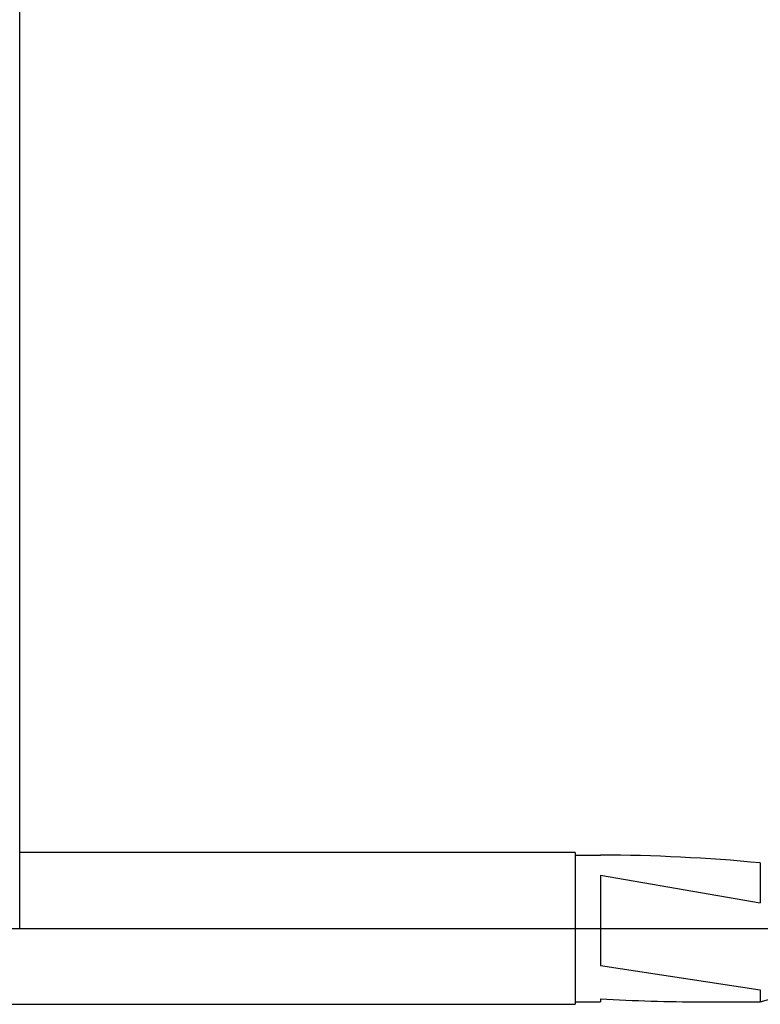
# Model space of a CAD drawing. Extents: x -43 to 63, y -23 to 95.
# Drawn here: x 0 to 29, y -3 to 36 of the extents above; entities that cross this region are included whole.
import ezdxf

# ---------------------------------------------------------------- set-up
doc = ezdxf.new("R2010")
doc.units = 0
doc.header["$PDMODE"] = 1
doc.header["$PDSIZE"] = 1
doc.linetypes.add('CENTER', pattern=[50.8, 31.75, -6.35, 6.35, -6.35])
doc.layers.get('DEFPOINTS').update_dxf_attribs({"linetype": 'CONTINUOUS'})
for name, color, linetype in [('1', 4, 'CONTINUOUS'), ('2', 7, 'CONTINUOUS'), ('4', 2, 'CENTER'), ('SK1', 4, 'CONTINUOUS'), ('SK2', 7, 'CONTINUOUS'), ('SK4', 2, 'CENTER')]:
    doc.layers.add(name, color=color, linetype=linetype)
doc.styles.get("Standard").update_dxf_attribs({"font": 'monos.ttf'})
doc.dimstyles.get("Standard").update_dxf_attribs({"dimtxt": 3.5, "dimasz": 2.5, "dimexe": 0, "dimexo": 1.25, "dimtad": 1, "dimtoh": 1, "dimdsep": 46, "dimtxsty": 'STANDARD', "dimcen": 0.09, "dimazin": 2, "dimtp": 1, "dimtm": 1, "dimtfac": 1, "dimtofl": 0, "dimtmove": 0, "dimatfit": 3, "dimfxl": 1, "dimtolj": 1, "dimtzin": 0, "dimarcsym": 0})

# ---------------------------------------------------------------- blocks, each defined once
blk = doc.blocks.new('*D3')
at = {"layer": '2', "color": 0, "lineweight": -2}
for p, q in [((0, 0), (0, 76.25)), ((47, 0), (47, 76.25)), ((2.5, 75), (44.5, 75))]:
    blk.add_line(p, q, dxfattribs=at)
at = {"layer": '2', "color": 0}
for points in [[(2.5, 75.417), (2.5, 74.583), (0, 75)], [(44.5, 74.583), (44.5, 75.417), (47, 75)]]:
    blk.add_solid(points, dxfattribs=at)
at = {"layer": 'DEFPOINTS', "color": 0}
for p in [(47, 75), (0, 0), (47, 0)]:
    blk.add_point(p, dxfattribs=at)
at = {"layer": '2', "color": 0, "insert": (23.5, 77.375), "char_height": 3.5, "attachment_point": 5}
blk.add_mtext('\\A1;47', dxfattribs=at)
blk = doc.blocks.new('*D6')
at = {"layer": 'DEFPOINTS', "color": 0}
for p in [(48.98, 90), (-23.03, 2.413), (48.98, 2.413)]:
    blk.add_point(p, dxfattribs=at)
at = {"layer": 'SK2', "color": 0, "lineweight": -2}
for p, q in [((-23.03, 2.413), (-23.03, 91.25)), ((48.98, 2.413), (48.98, 91.25)), ((-20.53, 90), (46.48, 90))]:
    blk.add_line(p, q, dxfattribs=at)
at = {"layer": 'SK2', "color": 0}
for points in [[(-20.53, 90.417), (-20.53, 89.583), (-23.03, 90)], [(46.48, 89.583), (46.48, 90.417), (48.98, 90)]]:
    blk.add_solid(points, dxfattribs=at)
at = {"layer": 'SK2', "color": 0, "insert": (12.975, 92.436), "char_height": 3.5, "attachment_point": 5}
blk.add_mtext('\\A1;72.01', dxfattribs=at)

msp = doc.modelspace()

# ---------------------------------------------------------------- linework, layer by layer
at = {"layer": '1'}
for p, q in [((21.98, 3), (0, 3)), ((21.98, 3), (21.98, -3)), ((21.98, 2.9), (22.98, 2.9)), ((22.98, 2.9), (22.98, 2.9)), ((29.299, 2.592), (29.299, 1.009)), ((22.98, 2.106), (22.98, -1.471)), ((22.98, 2.106), (29.299, 1.009)), ((22.98, -1.471), (29.299, -2.423)), ((29.299, -2.423), (29.299, -2.9)), ((29.299, -2.9), (30.728, -2.491)), ((0, -3), (21.98, -3)), ((21.98, -2.9), (22.98, -2.9)), ((22.98, -2.78), (22.98, -2.9)), ((26.974, -2.9), (29.299, -2.9))]:
    msp.add_line(p, q, dxfattribs=at)
for centre, radius, start, end in [((22.826, -64.979), 67.879, 84.52823, 89.87025), ((26.992, 64.033), 66.933, 266.56398, 269.98493)]:
    msp.add_arc(centre, radius, start, end, dxfattribs=at)
at = {"layer": '4'}
msp.add_line((0, 0), (50.98, 0), dxfattribs=at)
at = {"layer": 'SK1'}
msp.add_line((-15.03, -3), (0, -3), dxfattribs=at)
at = {"layer": 'SK4'}
msp.add_line((-25.03, 0), (50.98, 0), dxfattribs=at)

# ---------------------------------------------------------------- dimensions: what is measured, and where the dimension line sits
at = {"layer": '2'}
dim = msp.add_linear_dim(base=(47, 75), p1=(0, 0), p2=(47, 0), dimstyle='STANDARD', override={"dimexe": 1.25, "dimexo": 0, "dimtoh": 0}, dxfattribs=at)
dim.commit()
dim.dimension.update_dxf_attribs({"geometry": '*D3', "text_midpoint": (23.5, 77.375)})
at = {"layer": 'SK2'}
dim = msp.add_linear_dim(base=(48.98, 90), p1=(-23.03, 2.413), p2=(48.98, 2.413), dimstyle='STANDARD', override={"dimexe": 1.25, "dimexo": 0, "dimtoh": 0}, dxfattribs=at)
dim.commit()
dim.dimension.update_dxf_attribs({"geometry": '*D6', "text_midpoint": (12.975, 92.436)})

doc.saveas('drawing.dxf')
